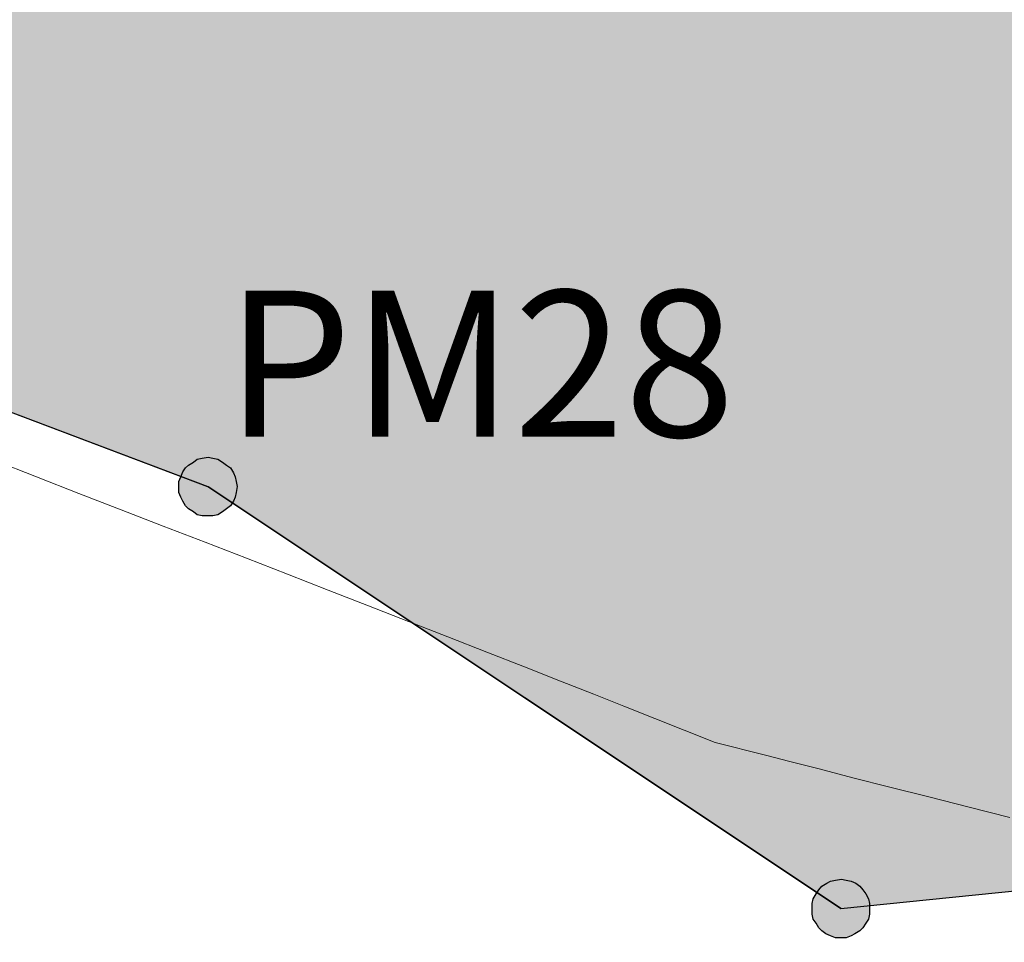
# Model space of a CAD drawing. Extents: x 304838 to 306088, y 1902061 to 1902871.
# Drawn here: x 304987 to 304998, y 1902467 to 1902476 of the extents above; entities that cross this region are included whole.
import ezdxf

# ---------------------------------------------------------------- set-up
doc = ezdxf.new("R2010")
doc.units = 0
doc.header["$MEASUREMENT"] = 0
for name, color, linetype in [('0BUFER', 7, 'Continuous'), ('0MM', 7, 'Continuous'), ('0TODAS1K', 7, 'Continuous'), ('0VERT1', 7, 'Continuous'), ('1VERTICE', 7, 'Continuous'), ('CURVA INTERMEDIA', 17, 'Continuous')]:
    doc.layers.add(name, color=color, linetype=linetype)
doc.styles.add('WMF-Times New Roman0', font='TIMES.TTF')

msp = doc.modelspace()

# ---------------------------------------------------------------- hatches: boundary and pattern name
at = {"linetype": 'Continuous'}
for color, points in [(254, [(304862.283, 1902531.831), (304865.932, 1902532.182), (304872.772, 1902530.976), (304890.343, 1902522.978), (304894.873, 1902519.99), (304903.076, 1902519.783), (304906.443, 1902518.881), (304912.137, 1902515.633), (304919.013, 1902514.078), (304926.169, 1902514.172), (304931.751, 1902513.006), (304938.052, 1902509.438), (304955.837, 1902504.05), (304967.828, 1902497.221), (304977.991, 1902496.619), (304981.915, 1902495.589), (304996.465, 1902490.201), (305001.705, 1902487.321), (305005.362, 1902486.884), (305013.709, 1902487.091), (305027.477, 1902483.831), (305033.27, 1902481.432), (305051.853, 1902469.58), (305054.276, 1902467.185), (305062.292, 1902467.438), (305079.524, 1902463.108), (305093.681, 1902461.384), (305103.043, 1902458.431), (305119.868, 1902449.94), (305126.816, 1902443.497), (305137.265, 1902441.771), (305147.018, 1902441.212), (305165.842, 1902436.522), (305171.476, 1902434.088), (305179.825, 1902428.077), (305184.391, 1902423.231), (305191.121, 1902412.79), (305208.328, 1902406.053), (305218.345, 1902404.596), (305222.698, 1902403.074), (305228.156, 1902403.151), (305237.302, 1902401.419), (305240.462, 1902399.946), (305246.286, 1902395.143), (305260.855, 1902390.179), (305266.045, 1902385.965), (305270.379, 1902384.178), (305274.949, 1902380.5), (305281.323, 1902379.335), (305288.941, 1902374.855), (305301.11, 1902372.232), (305307.687, 1902372.443), (305316.105, 1902370.827), (305323.63, 1902366.981), (305329.644, 1902361.651), (305345.684, 1902357.551), (305351.763, 1902355.007), (305360.868, 1902348.959), (305366.03, 1902348.615), (305372.581, 1902346.223), (305384.958, 1902344.792), (305391.806, 1902344.699), (305403.281, 1902342.147), (305410.639, 1902337.776), (305423.595, 1902334.407), (305427.823, 1902332.579), (305434.811, 1902326.403), (305438.894, 1902326.152), (305453.807, 1902321.915), (305464.305, 1902319.863), (305482.85, 1902310.216), (305488.258, 1902308.551), (305497.397, 1902302.151), (305506.503, 1902300.286), (305523.694, 1902293.227), (305529.744, 1902291.995), (305538.529, 1902287.985), (305541.91, 1902285.477), (305548.904, 1902283.781), (305559.723, 1902277.795), (305570.428, 1902273.658), (305574.633, 1902272.541), (305582.571, 1902273.018), (305588.801, 1902271.821), (305594.817, 1902268.348), (305598.681, 1902264.325), (305610.023, 1902257.642), (305624.166, 1902253.39), (305639.351, 1902246.002), (305647.014, 1902245.408), (305655.062, 1902243.659), (305663.583, 1902243.835), (305669.279, 1902242.315), (305675.295, 1902238.842), (305678.256, 1902235.889), (305682.547, 1902234.022), (305688.995, 1902228.562), (305694.541, 1902226.45), (305698.194, 1902223.715), (305706.679, 1902219.317), (305710.81, 1902216.062), (305714.293, 1902214.86), (305724.405, 1902213.753), (305731.521, 1902211.126), (305742.005, 1902210.094), (305747.458, 1902208.123), (305754.463, 1902203.887), (305758.4, 1902199.699), (305763.607, 1902198.636), (305770.633, 1902195.413), (305778.131, 1902193.516), (305781.291, 1902192.043), (305781.416, 1902191.94), (305786.137, 1902188.053), (305797.29, 1902183.549), (305813.886, 1902181.725), (305825.747, 1902178.394), (305843.299, 1902172.598), (305857.845, 1902164.41), (305866.218, 1902158.442), (305926.066, 1902141.218), (305926.066, 1902120.406), (305857.026, 1902140.276), (305848.959, 1902146.493), (305841.182, 1902150.35), (305837.028, 1902153.607), (305819.476, 1902159.403), (305816.383, 1902159.268), (305810.413, 1902162.029), (305805.628, 1902161.609), (305800.451, 1902163.623), (305797.418, 1902163.024), (305791.318, 1902164.392), (305789.911, 1902164.96), (305775.775, 1902170.668), (305772.922, 1902172.23), (305771.291, 1902174.722), (305764.018, 1902176.419), (305756.767, 1902179.842), (305753.978, 1902179.285), (305750.331, 1902180.645), (305745.257, 1902184.291), (305741.607, 1902188.566), (305738.005, 1902190.498), (305733.905, 1902191.335), (305732.072, 1902190.659), (305726.545, 1902191.262), (305720.932, 1902194.057), (305717.996, 1902193.455), (305714.579, 1902194.862), (305710.942, 1902194.81), (305699.378, 1902198.886), (305696.679, 1902201.996), (305686.313, 1902207.339), (305684.541, 1902209.129), (305679.613, 1902209.71), (305672.547, 1902216.701), (305667.036, 1902218.607), (305662.439, 1902223.521), (305660.11, 1902224.139), (305654.172, 1902223.385), (305642.765, 1902225.865), (305634.169, 1902226.177), (305625.689, 1902230.539), (305620.75, 1902231.811), (305617.326, 1902234.596), (305611.113, 1902235.66), (305609.837, 1902235.879), (305608.021, 1902237.817), (305605.506, 1902236.931), (305603.887, 1902237.52), (305599.128, 1902239.874), (305596.857, 1902242.631), (305594.737, 1902242.879), (305593.826, 1902244.29), (305592.876, 1902243.883), (305591.797, 1902245.552), (305587.44, 1902245.14), (305583.031, 1902246.744), (305583.567, 1902251.231), (305581.961, 1902253.027), (305579.111, 1902253.114), (305575.355, 1902249.897), (305572.337, 1902252.402), (305566.388, 1902254.092), (305563.952, 1902253.652), (305561.337, 1902255.913), (305549.98, 1902260.061), (305548.286, 1902261.479), (305544.544, 1902262.218), (305542.064, 1902264.987), (305538.708, 1902265.029), (305534.679, 1902267.051), (305531.325, 1902267.551), (305528.529, 1902270.664), (305526.956, 1902270.614), (305522.904, 1902273.201), (305518.11, 1902273.701), (305512.798, 1902276.288), (305508.21, 1902277.041), (305505.851, 1902279.241), (305501.934, 1902279.815), (305499.663, 1902281.492), (305496.811, 1902282.202), (305493.405, 1902281.837), (305488.019, 1902283.862), (305480.861, 1902289.969), (305478.015, 1902291.102), (305474.971, 1902291.195), (305472.199, 1902293.382), (305458.098, 1902300.851), (305454.977, 1902301.87), (305450.644, 1902302.002), (305438.809, 1902305.465), (305435.421, 1902306.456), (305433.533, 1902306.093), (305432.493, 1902304.894), (305430.046, 1902305.516), (305422.907, 1902309.882), (305417.823, 1902315.258), (305408.992, 1902317.92), (305403.316, 1902316.396), (305401.896, 1902316.683), (305398.915, 1902321.576), (305396.441, 1902323.353), (305392.867, 1902323.544), (305388.333, 1902325.003), (305384.229, 1902324.677), (305373.507, 1902326.302), (305364.795, 1902325.641), (305362.557, 1902328.919), (305357.228, 1902329.03), (305349.828, 1902331.652), (305344.042, 1902336.557), (305337.963, 1902339.101), (305316.887, 1902344.135), (305316.61, 1902345.866), (305313.63, 1902349.66), (305309.265, 1902352.033), (305304.942, 1902352.632), (305301.175, 1902350.961), (305297.081, 1902352.641), (305280.827, 1902356.144), (305274.483, 1902360.541), (305266.382, 1902360.008), (305261.512, 1902365.564), (305260.379, 1902366.857), (305255.051, 1902367.501), (305253.839, 1902369.911), (305250.855, 1902372.858), (305235.853, 1902377.407), (305230.462, 1902382.625), (305225.351, 1902383.349), (305220.738, 1902382.561), (305213.751, 1902385.02), (305203.139, 1902386.606), (305179.819, 1902395.737), (305174.599, 1902401.083), (305169.835, 1902409.516), (305165.269, 1902414.362), (305160.82, 1902417.163), (305144.688, 1902421.348), (305138.583, 1902422.064), (305136.274, 1902421.59), (305128.739, 1902423.054), (305125.725, 1902421.709), (305123.598, 1902423.766), (305119.671, 1902424.154), (305117.908, 1902422.839), (305109.868, 1902432.619), (305097.027, 1902439.357), (305089.078, 1902441.864), (305087.665, 1902442.31), (305076.154, 1902443.328), (305058.819, 1902447.742), (305054.335, 1902446.401), (305045.882, 1902447.485), (305043.362, 1902448.649), (305039.754, 1902451.885), (305039.162, 1902454.122), (305022.817, 1902464.381), (305010.236, 1902467.395), (305005.405, 1902466.616), (304999.558, 1902467.538), (304995.885, 1902467.167), (304989.387, 1902471.495), (304976.837, 1902476.244), (304972.913, 1902477.274), (304967.428, 1902476.846), (304960.183, 1902478.412), (304949.561, 1902485.06), (304935.688, 1902489.645), (304934.737, 1902489.047), (304931.432, 1902489.692), (304924.911, 1902494.212), (304922.373, 1902494.372), (304917.643, 1902492.477), (304911.165, 1902495.718), (304907.818, 1902494.218), (304905.086, 1902495.095), (304903.887, 1902495.48), (304899.603, 1902500.087), (304890.016, 1902499.88), (304884.481, 1902502.872), (304883.164, 1902502.659), (304880.343, 1902505.657), (304877.56, 1902505.078), (304874.565, 1902505.818), (304873.156, 1902508.717), (304867.091, 1902511.005), (304865.932, 1902512.182), (304864.32, 1902510.905), (304861.795, 1902511.037), (304861.066, 1902511.214), (304861.066, 1902532.456)]), (174, [(304989.39, 1902471.2), (304989.33, 1902471.2), (304989.28, 1902471.21), (304989.24, 1902471.24), (304989.19, 1902471.27), (304989.16, 1902471.3), (304989.13, 1902471.35), (304989.11, 1902471.39), (304989.09, 1902471.44), (304989.09, 1902471.5), (304989.09, 1902471.55), (304989.11, 1902471.6), (304989.13, 1902471.65), (304989.16, 1902471.69), (304989.19, 1902471.72), (304989.24, 1902471.75), (304989.28, 1902471.78), (304989.33, 1902471.79), (304989.39, 1902471.8), (304989.44, 1902471.79), (304989.49, 1902471.78), (304989.54, 1902471.75), (304989.58, 1902471.72), (304989.62, 1902471.69), (304989.65, 1902471.64), (304989.67, 1902471.6), (304989.68, 1902471.55), (304989.69, 1902471.5), (304989.68, 1902471.44), (304989.67, 1902471.39), (304989.65, 1902471.35), (304989.62, 1902471.3), (304989.58, 1902471.27), (304989.54, 1902471.24), (304989.49, 1902471.21), (304989.44, 1902471.2)]), (174, [(304995.89, 1902466.87), (304995.83, 1902466.87), (304995.78, 1902466.89), (304995.73, 1902466.91), (304995.69, 1902466.94), (304995.66, 1902466.97), (304995.63, 1902467.02), (304995.6, 1902467.06), (304995.59, 1902467.11), (304995.59, 1902467.17), (304995.59, 1902467.22), (304995.6, 1902467.27), (304995.63, 1902467.32), (304995.66, 1902467.36), (304995.69, 1902467.4), (304995.74, 1902467.43), (304995.78, 1902467.45), (304995.83, 1902467.46), (304995.89, 1902467.47), (304995.94, 1902467.46), (304995.99, 1902467.45), (304996.04, 1902467.43), (304996.08, 1902467.4), (304996.11, 1902467.36), (304996.14, 1902467.32), (304996.17, 1902467.27), (304996.18, 1902467.22), (304996.18, 1902467.17), (304996.18, 1902467.11), (304996.17, 1902467.06), (304996.14, 1902467.02), (304996.11, 1902466.97), (304996.08, 1902466.94), (304996.03, 1902466.91), (304995.99, 1902466.89), (304995.94, 1902466.87)])]:
    msp.add_hatch(color=color, dxfattribs=at).paths.add_polyline_path(points)

# ---------------------------------------------------------------- linework, layer by layer
at = {"layer": '0BUFER'}
msp.add_lwpolyline([(305076.154, 1902443.328), (305058.819, 1902447.742), (305054.335, 1902446.401), (305045.882, 1902447.485), (305043.362, 1902448.649), (305039.754, 1902451.885), (305039.162, 1902454.122), (305022.817, 1902464.381), (305010.236, 1902467.395), (305005.405, 1902466.616), (304999.558, 1902467.538), (304995.885, 1902467.167), (304989.387, 1902471.495), (304976.837, 1902476.244)], dxfattribs=at)
at = {"layer": '0MM', "linetype": 'Continuous', "lineweight": 20, "ltscale": 0.09}
for points in [[(304989.39, 1902471.5), (304976.84, 1902476.24)], [(304995.89, 1902467.17), (304989.39, 1902471.5)], [(304999.56, 1902467.54), (304995.89, 1902467.17)]]:
    msp.add_lwpolyline(points, dxfattribs=at)
at = {"layer": '0TODAS1K', "elevation": 1}
for points in [[(304989.387, 1902471.495), (304976.837, 1902476.244)], [(304995.885, 1902467.167), (304989.387, 1902471.495)], [(304999.558, 1902467.538), (304995.885, 1902467.167)]]:
    msp.add_lwpolyline(points, dxfattribs=at)
at = {"layer": '0VERT1', "color": 174}
for points in [[(304989.39, 1902471.2), (304989.33, 1902471.2), (304989.28, 1902471.21), (304989.24, 1902471.24), (304989.19, 1902471.27), (304989.16, 1902471.3), (304989.13, 1902471.35), (304989.11, 1902471.39), (304989.09, 1902471.44), (304989.09, 1902471.5), (304989.09, 1902471.55), (304989.11, 1902471.6), (304989.13, 1902471.65), (304989.16, 1902471.69), (304989.19, 1902471.72), (304989.24, 1902471.75), (304989.28, 1902471.78), (304989.33, 1902471.79), (304989.39, 1902471.8), (304989.44, 1902471.79), (304989.49, 1902471.78), (304989.54, 1902471.75), (304989.58, 1902471.72), (304989.62, 1902471.69), (304989.65, 1902471.64), (304989.67, 1902471.6), (304989.68, 1902471.55), (304989.69, 1902471.5), (304989.68, 1902471.44), (304989.67, 1902471.39), (304989.65, 1902471.35), (304989.62, 1902471.3), (304989.58, 1902471.27), (304989.54, 1902471.24), (304989.49, 1902471.21), (304989.44, 1902471.2), (304989.39, 1902471.2)], [(304995.89, 1902466.87), (304995.83, 1902466.87), (304995.78, 1902466.89), (304995.73, 1902466.91), (304995.69, 1902466.94), (304995.66, 1902466.97), (304995.63, 1902467.02), (304995.6, 1902467.06), (304995.59, 1902467.11), (304995.59, 1902467.17), (304995.59, 1902467.22), (304995.6, 1902467.27), (304995.63, 1902467.32), (304995.66, 1902467.36), (304995.69, 1902467.4), (304995.74, 1902467.43), (304995.78, 1902467.45), (304995.83, 1902467.46), (304995.89, 1902467.47), (304995.94, 1902467.46), (304995.99, 1902467.45), (304996.04, 1902467.43), (304996.08, 1902467.4), (304996.11, 1902467.36), (304996.14, 1902467.32), (304996.17, 1902467.27), (304996.18, 1902467.22), (304996.18, 1902467.17), (304996.18, 1902467.11), (304996.17, 1902467.06), (304996.14, 1902467.02), (304996.11, 1902466.97), (304996.08, 1902466.94), (304996.03, 1902466.91), (304995.99, 1902466.89), (304995.94, 1902466.87), (304995.89, 1902466.87)]]:
    msp.add_lwpolyline(points, dxfattribs=at)
at = {"layer": 'CURVA INTERMEDIA', "color": 17, "linetype": 'Continuous', "lineweight": 9, "elevation": 1.019}
msp.add_lwpolyline([(304987.192, 1902471.77), (304987.629, 1902471.599), (304988.065, 1902471.429), (304988.5, 1902471.261), (304988.931, 1902471.094), (304989.359, 1902470.928), (304989.784, 1902470.764), (304990.206, 1902470.6), (304990.623, 1902470.437), (304991.037, 1902470.276), (304991.446, 1902470.116), (304991.851, 1902469.957), (304992.251, 1902469.801), (304992.638, 1902469.648), (304993.007, 1902469.503), (304993.349, 1902469.368), (304993.657, 1902469.246), (304994.596, 1902468.874), (304995.11, 1902468.742), (304995.36, 1902468.678), (304995.663, 1902468.601), (304996.009, 1902468.512), (304996.387, 1902468.416), (304996.788, 1902468.314), (304997.202, 1902468.208), (304997.619, 1902468.103)], dxfattribs=at)

# ---------------------------------------------------------------- texts
at = {"layer": '1VERTICE', "lineweight": 9, "style": 'WMF-Times New Roman0'}
msp.add_text('PM28', height=1.5, dxfattribs=at).set_placement((304989.57, 1902472.011))

doc.saveas('drawing.dxf')
